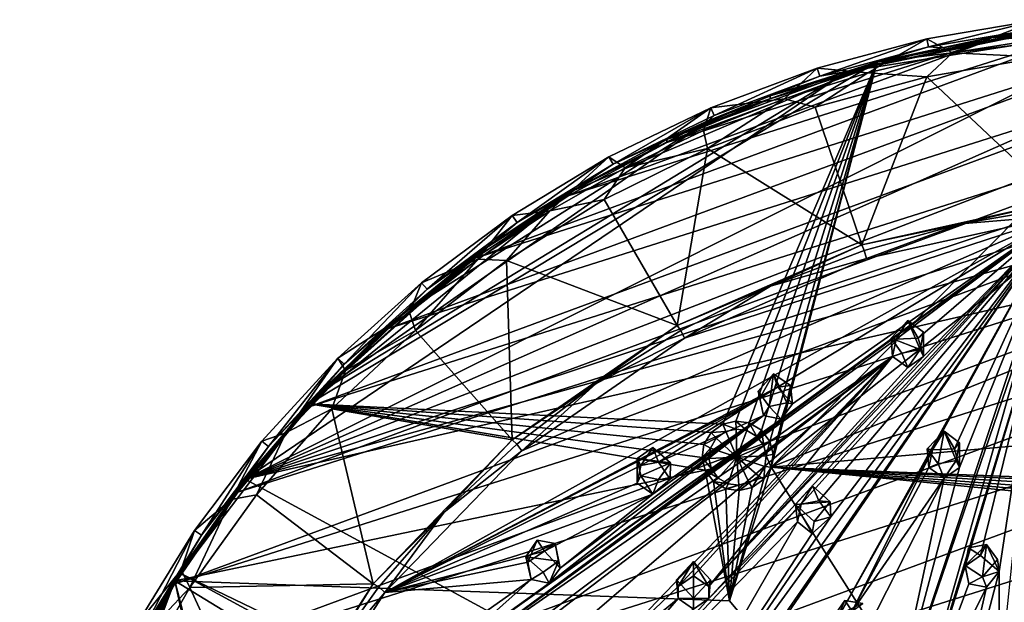
# Model space of a CAD drawing. Units: inches. Extents: x -5.5 to 8, y -10 to 11.2.
# Drawn here: x -5.4 to -0.9, y -1.9 to 0.8 of the extents above; entities that cross this region are included whole.
import ezdxf

# ---------------------------------------------------------------- set-up
doc = ezdxf.new("R2010")
doc.units = ezdxf.units.IN
doc.layers.get('0').update_dxf_attribs({"true_color": 0xc2ced6})

msp = doc.modelspace()

# ---------------------------------------------------------------- linework, layer by layer
for points in [[(-0.1646, 0.7844), (-1.5897, 0.5604), (-4.3658, -1.3195), (-0.1646, 0.7844)], [(-0.1646, 0.7844), (-4.3658, -1.3195), (0.3704, 0.7728), (-0.1646, 0.7844)], [(0.9018, 0.71), (0.3704, 0.7728), (-4.3658, -1.3195), (0.9018, 0.71)], [(0.0942, 0.7773), (0.6126, 0.7426), (-3.7043, -0.6248), (0.0942, 0.7773)], [(-3.3047, -0.2993), (0.0942, 0.7773), (-3.7043, -0.6248), (-3.3047, -0.2993)], [(-0.4253, 0.7635), (0.0942, 0.7773), (-3.3047, -0.2993), (-0.4253, 0.7635)], [(-1.9383, -1.2642), (0.6126, 0.7568), (0.0942, 0.7915), (-1.9383, -1.2642)], [(-1.9383, -1.2642), (0.0942, 0.7915), (-1.4485, 0.6058), (-1.9383, -1.2642)], [(-1.5897, 0.5604), (-0.1646, 0.7844), (-0.6983, 0.7447), (-1.5897, 0.5604)], [(-0.941, 0.7156), (-1.4485, 0.6058), (0.0942, 0.7915), (-0.941, 0.7156)], [(-1.2199, 0.712), (-1.2114, 0.6744), (-0.7032, 0.8001), (-1.2199, 0.712)], [(-1.1006, 0.6465), (-1.2199, 0.712), (-0.7032, 0.8001), (-1.1006, 0.6465)], [(-0.7032, 0.8001), (-1.2114, 0.6744), (-0.6983, 0.7618), (-0.7032, 0.8001)], [(-0.7032, 0.8001), (-0.7032, 0.7098), (-1.1006, 0.6465), (-0.7032, 0.8001)], [(-0.4253, 0.7777), (-0.941, 0.7156), (0.0942, 0.7915), (-0.4253, 0.7777)], [(-0.941, 0.7156), (-0.4253, 0.7777), (-0.4253, 0.7635), (-0.941, 0.7156)], [(0.6126, 0.7426), (1.1254, 0.6598), (-4.0706, -0.9861), (0.6126, 0.7426)], [(-3.7043, -0.6248), (0.6126, 0.7426), (-4.0706, -0.9861), (-3.7043, -0.6248)], [(-0.4253, 0.7635), (-3.3047, -0.2993), (-2.8752, -0.0125), (-0.4253, 0.7635)], [(-0.4253, 0.7635), (-2.8752, -0.0125), (-0.941, 0.7014), (-0.4253, 0.7635)], [(-1.9383, -1.2642), (2.1152, 0.3674), (0.6126, 0.7568), (-1.9383, -1.2642)], [(-0.6983, 0.7447), (-1.1479, 0.6708), (-1.5897, 0.5604), (-0.6983, 0.7447)], [(-1.2114, 0.6744), (-1.1479, 0.6708), (-0.6983, 0.7618), (-1.2114, 0.6744)], [(-1.1479, 0.6708), (-0.6983, 0.7447), (-0.6983, 0.7618), (-1.1479, 0.6708)], [(-0.4253, 0.7635), (-0.941, 0.7014), (-0.941, 0.7156), (-0.4253, 0.7635)], [(1.4243, 0.5967), (0.9018, 0.71), (-4.3658, -1.3195), (1.4243, 0.5967)], [(-2.8752, -0.0125), (-2.42, 0.2329), (-0.941, 0.7014), (-2.8752, -0.0125)], [(-0.941, 0.7014), (-2.42, 0.2329), (-1.4485, 0.5915), (-0.941, 0.7014)], [(-1.7258, 0.5762), (-1.7136, 0.5395), (-1.2199, 0.712), (-1.7258, 0.5762)], [(-1.4922, 0.555), (-1.7258, 0.5762), (-1.2199, 0.712), (-1.4922, 0.555)], [(-1.2114, 0.6744), (-1.2199, 0.712), (-1.7136, 0.5395), (-1.2114, 0.6744)], [(-1.2199, 0.712), (-1.1006, 0.6465), (-1.4922, 0.555), (-1.2199, 0.712)], [(-1.4485, 0.6058), (-0.941, 0.7156), (-0.941, 0.7014), (-1.4485, 0.6058)], [(-0.941, 0.7014), (-1.4485, 0.5915), (-1.4485, 0.6058), (-0.941, 0.7014)], [(-0.6944, 0.6268), (-1.1006, 0.6465), (-0.7032, 0.7098), (-0.6944, 0.6268)], [(1.1254, 0.6598), (1.6278, 0.5295), (-4.4001, -1.3798), (1.1254, 0.6598)], [(1.1254, 0.6598), (-4.4001, -1.3798), (-4.0706, -0.9861), (1.1254, 0.6598)], [(-1.7136, 0.5395), (-1.5897, 0.5604), (-1.2114, 0.6744), (-1.7136, 0.5395)], [(-1.5897, 0.5604), (-1.1479, 0.6708), (-1.2114, 0.6744), (-1.5897, 0.5604)], [(-1.2203, 0.5364), (-1.4922, 0.555), (-1.1006, 0.6465), (-1.2203, 0.5364)], [(-0.6944, 0.6268), (-1.2203, 0.5364), (-1.1006, 0.6465), (-0.6944, 0.6268)], [(1.4243, 0.5967), (-4.3658, -1.3195), (1.9331, 0.4339), (1.4243, 0.5967)], [(-1.4485, 0.6058), (-4.0706, -0.9718), (-2.1607, -1.0655), (-1.4485, 0.6058)], [(-1.4485, 0.6058), (-2.8752, 0.0017), (-4.0706, -0.9718), (-1.4485, 0.6058)], [(-1.4485, 0.6058), (-2.42, 0.2472), (-2.8752, 0.0017), (-1.4485, 0.6058)], [(-1.4485, 0.6058), (-1.9429, 0.4492), (-2.42, 0.2472), (-1.4485, 0.6058)], [(-2.42, 0.2329), (-1.9429, 0.4349), (-1.4485, 0.5915), (-2.42, 0.2329)], [(-2.1607, -1.0655), (-2.101, -1.0515), (-1.4485, 0.6058), (-2.1607, -1.0655)], [(-2.0401, -1.06), (-1.4485, 0.6058), (-2.101, -1.0515), (-2.0401, -1.06)], [(-1.9829, -1.0933), (-1.4485, 0.6058), (-2.0401, -1.06), (-1.9829, -1.0933)], [(-1.4485, 0.6058), (-1.9829, -1.0933), (-1.9438, -1.1461), (-1.4485, 0.6058)], [(-1.4485, 0.6058), (-1.9438, -1.1461), (-1.9296, -1.2046), (-1.4485, 0.6058)], [(-1.9429, 0.4492), (-1.4485, 0.6058), (-1.4485, 0.5915), (-1.9429, 0.4492)], [(-1.4485, 0.5915), (-1.9429, 0.4349), (-1.9429, 0.4492), (-1.4485, 0.5915)], [(-1.9296, -1.2046), (-1.9383, -1.2642), (-1.4485, 0.6058), (-1.9296, -1.2046)], [(-0.6944, 0.6268), (-0.6095, -0.0367), (-1.2203, 0.5364), (-0.6944, 0.6268)], [(-4.3658, -1.3195), (-1.5897, 0.5604), (-4.0203, -0.9189), (-4.3658, -1.3195)], [(-1.5897, 0.5604), (-2.2268, 0.3357), (-4.0203, -0.9189), (-1.5897, 0.5604)], [(-2.2268, 0.3357), (-1.5897, 0.5604), (-1.7136, 0.5395), (-2.2268, 0.3357)], [(-2.2162, 0.3939), (-2.2005, 0.3585), (-1.7258, 0.5762), (-2.2162, 0.3939)], [(-2.2162, 0.3939), (-1.7258, 0.5762), (-1.8759, 0.4357), (-2.2162, 0.3939)], [(-1.7258, 0.5762), (-2.2005, 0.3585), (-1.7136, 0.5395), (-1.7258, 0.5762)], [(-1.4922, 0.555), (-1.8759, 0.4357), (-1.7258, 0.5762), (-1.4922, 0.555)], [(-1.8759, 0.4357), (-1.4922, 0.555), (-1.7346, 0.3959), (-1.8759, 0.4357)], [(-1.4922, 0.555), (-1.2203, 0.5364), (-1.7346, 0.3959), (-1.4922, 0.555)], [(2.1152, 0.3531), (-4.69, -1.8024), (1.6278, 0.5295), (2.1152, 0.3531)], [(1.6278, 0.5295), (-4.69, -1.8024), (-4.4001, -1.3798), (1.6278, 0.5295)], [(-2.2005, 0.3585), (-2.2268, 0.3357), (-1.7136, 0.5395), (-2.2005, 0.3585)], [(-1.2203, 0.5364), (-1.5193, -0.2387), (-1.7346, 0.3959), (-1.2203, 0.5364)], [(-1.5193, -0.2387), (-1.2203, 0.5364), (-0.6095, -0.0367), (-1.5193, -0.2387)], [(2.4232, 0.2232), (1.9331, 0.4339), (-4.3658, -1.3195), (2.4232, 0.2232)], [(-2.42, 0.2472), (-1.9429, 0.4492), (-1.9429, 0.4349), (-2.42, 0.2472)], [(-1.9429, 0.4349), (-2.42, 0.2329), (-2.42, 0.2472), (-1.9429, 0.4349)], [(-1.8759, 0.4357), (-2.2498, 0.2892), (-2.2162, 0.3939), (-1.8759, 0.4357)], [(-2.2324, 0.2066), (-2.2498, 0.2892), (-1.8759, 0.4357), (-2.2324, 0.2066)], [(-1.7346, 0.3959), (-2.2324, 0.2066), (-1.8759, 0.4357), (-1.7346, 0.3959)], [(-2.6677, 0.1329), (-2.2162, 0.3939), (-2.6867, 0.1667), (-2.6677, 0.1329)], [(-2.6117, 0.1164), (-2.6867, 0.1667), (-2.2162, 0.3939), (-2.6117, 0.1164)], [(-2.6677, 0.1329), (-2.2005, 0.3585), (-2.2162, 0.3939), (-2.6677, 0.1329)], [(-2.2162, 0.3939), (-2.2498, 0.2892), (-2.6117, 0.1164), (-2.2162, 0.3939)], [(-1.7346, 0.3959), (-1.5193, -0.2387), (-2.2324, 0.2066), (-1.7346, 0.3959)], [(3.8306, -0.7624), (2.1152, 0.3674), (-1.9383, -1.2642), (3.8306, -0.7624)], [(-4.9376, -2.2501), (2.1152, 0.3531), (2.5834, 0.1321), (-4.9376, -2.2501)], [(-4.69, -1.8024), (2.1152, 0.3531), (-4.9376, -2.2501), (-4.69, -1.8024)], [(-4.0203, -0.9189), (-2.2268, 0.3357), (-3.6366, -0.5533), (-4.0203, -0.9189)], [(-3.6366, -0.5533), (-2.2268, 0.3357), (-2.8377, 0.0197), (-3.6366, -0.5533)], [(-2.6677, 0.1329), (-2.8377, 0.0197), (-2.2268, 0.3357), (-2.6677, 0.1329)], [(-2.6677, 0.1329), (-2.2268, 0.3357), (-2.2005, 0.3585), (-2.6677, 0.1329)], [(-2.2324, 0.2066), (-2.6117, 0.1164), (-2.2498, 0.2892), (-2.2324, 0.2066)], [(-2.8752, 0.0017), (-2.42, 0.2472), (-2.42, 0.2329), (-2.8752, 0.0017)], [(-2.42, 0.2329), (-2.8752, -0.0125), (-2.8752, 0.0017), (-2.42, 0.2329)], [(5.1052, -6.4611), (2.4232, 0.2232), (-4.3658, -1.3195), (5.1052, -6.4611)], [(-2.2324, 0.2066), (-2.7089, -0.0295), (-2.6117, 0.1164), (-2.2324, 0.2066)], [(-2.2324, 0.2066), (-2.3714, -0.6107), (-2.7089, -0.0295), (-2.2324, 0.2066)], [(-2.2324, 0.2066), (-1.5193, -0.2387), (-2.3714, -0.6107), (-2.2324, 0.2066)], [(-3.1331, -0.1033), (-3.1108, -0.1351), (-2.6867, 0.1667), (-3.1331, -0.1033)], [(-2.9598, -0.0818), (-3.1331, -0.1033), (-2.6867, 0.1667), (-2.9598, -0.0818)], [(-2.6867, 0.1667), (-3.1108, -0.1351), (-2.6677, 0.1329), (-2.6867, 0.1667)], [(-2.6867, 0.1667), (-2.6117, 0.1164), (-2.9598, -0.0818), (-2.6867, 0.1667)], [(3.028, -0.1315), (-5.1406, -2.7189), (2.5834, 0.1321), (3.028, -0.1315)], [(-4.9376, -2.2501), (2.5834, 0.1321), (-5.1406, -2.7189), (-4.9376, -2.2501)], [(-3.1108, -0.1351), (-2.8377, 0.0197), (-2.6677, 0.1329), (-3.1108, -0.1351)], [(-2.7089, -0.0295), (-2.9598, -0.0818), (-2.6117, 0.1164), (-2.7089, -0.0295)], [(-3.3047, -0.2851), (-4.0706, -0.9718), (-2.8752, 0.0017), (-3.3047, -0.2851)], [(-2.8377, 0.0197), (-3.2183, -0.2262), (-3.6366, -0.5533), (-2.8377, 0.0197)], [(-3.3047, -0.2851), (-2.8752, 0.0017), (-2.8752, -0.0125), (-3.3047, -0.2851)], [(-3.1108, -0.1351), (-3.2183, -0.2262), (-2.8377, 0.0197), (-3.1108, -0.1351)], [(-2.8752, -0.0125), (-3.3047, -0.2993), (-3.3047, -0.2851), (-2.8752, -0.0125)], [(-2.7089, -0.0295), (-3.1595, -0.3103), (-2.9598, -0.0818), (-2.7089, -0.0295)], [(-2.7089, -0.0295), (-2.3714, -0.6107), (-3.1595, -0.3103), (-2.7089, -0.0295)], [(-1.5193, -0.2387), (-0.6095, -0.0367), (-1.0622, -0.1423), (-1.5193, -0.2387)], [(-0.6095, -0.0367), (-0.6054, -0.0637), (-1.0622, -0.1423), (-0.6095, -0.0367)], [(-3.1331, -0.1033), (-2.9598, -0.0818), (-3.2922, -0.3044), (-3.1331, -0.1033)], [(-3.1595, -0.3103), (-3.2922, -0.3044), (-2.9598, -0.0818), (-3.1595, -0.3103)], [(-0.6011, -0.1031), (-1.0622, -0.1423), (-0.6054, -0.0637), (-0.6011, -0.1031)], [(-5.2972, -3.2044), (3.028, -0.1315), (3.445, -0.4353), (-5.2972, -3.2044)], [(-5.2972, -3.2044), (-5.1406, -2.7189), (3.028, -0.1315), (-5.2972, -3.2044)], [(-0.6011, -0.1031), (-1.9094, -0.8947), (-3.7212, -1.8428), (-0.6011, -0.1031)], [(-3.7212, -1.8428), (-3.0884, -1.189), (-0.6011, -0.1031), (-3.7212, -1.8428)], [(-3.1331, -0.1033), (-3.5512, -0.4136), (-3.526, -0.4432), (-3.1331, -0.1033)], [(-3.5512, -0.4136), (-3.1331, -0.1033), (-3.2922, -0.3044), (-3.5512, -0.4136)], [(-3.1108, -0.1351), (-3.1331, -0.1033), (-3.526, -0.4432), (-3.1108, -0.1351)], [(-3.526, -0.4432), (-3.2183, -0.2262), (-3.1108, -0.1351), (-3.526, -0.4432)], [(-0.6011, -0.1031), (-3.3942, -2.152), (-1.8918, -1.0428), (-0.6011, -0.1031)], [(-3.3942, -2.152), (-0.6011, -0.1031), (-1.3612, -0.673), (-3.3942, -2.152)], [(-0.6011, -0.1031), (-3.0884, -1.189), (-2.3377, -0.6688), (-0.6011, -0.1031)], [(-1.6632, -1.4926), (-0.6011, -0.1031), (-2.5368, -2.7688), (-1.6632, -1.4926)], [(-2.5368, -2.7688), (-0.6011, -0.1031), (-2.1782, -2.381), (-2.5368, -2.7688)], [(-0.6011, -0.1031), (-2.3377, -0.6688), (-1.4978, -0.3021), (-0.6011, -0.1031)], [(-2.2255, -1.8695), (-0.6011, -0.1031), (-1.8003, -1.4347), (-2.2255, -1.8695)], [(-1.2359, -0.7544), (-0.6011, -0.1031), (-2.2255, -1.8155), (-1.2359, -0.7544)], [(-2.2255, -1.8155), (-0.6011, -0.1031), (-2.2255, -1.8695), (-2.2255, -1.8155)], [(-2.11, -2.301), (-2.1782, -2.381), (-0.6011, -0.1031), (-2.11, -2.301)], [(-2.11, -2.301), (-0.6011, -0.1031), (-1.6409, -1.9797), (-2.11, -2.301)], [(-1.9094, -0.8947), (-0.6011, -0.1031), (-1.8399, -0.9727), (-1.9094, -0.8947)], [(-1.8918, -1.0428), (-1.8399, -0.9727), (-0.6011, -0.1031), (-1.8918, -1.0428)], [(-0.6011, -0.1031), (-1.7181, -1.4198), (-1.8003, -1.4347), (-0.6011, -0.1031)], [(-0.6011, -0.1031), (-1.6632, -1.4926), (-1.7181, -1.4198), (-0.6011, -0.1031)], [(-1.6409, -1.9797), (-0.6011, -0.1031), (-1.1939, -1.1836), (-1.6409, -1.9797)], [(-1.4978, -0.3021), (-1.0622, -0.1423), (-0.6011, -0.1031), (-1.4978, -0.3021)], [(-0.6011, -0.1031), (-0.7334, -0.5513), (-1.3865, -2.4564), (-0.6011, -0.1031)], [(-1.0686, -1.265), (-0.6011, -0.1031), (-1.3865, -2.4564), (-1.0686, -1.265)], [(-1.3612, -0.673), (-0.6011, -0.1031), (-1.2596, -0.6695), (-1.3612, -0.673)], [(-0.6011, -0.1031), (-1.2359, -0.7544), (-1.2596, -0.6695), (-0.6011, -0.1031)], [(-1.0923, -1.18), (-1.1939, -1.1836), (-0.6011, -0.1031), (-1.0923, -1.18)], [(-0.6011, -0.1031), (-1.0686, -1.265), (-1.0923, -1.18), (-0.6011, -0.1031)], [(-1.5193, -0.2387), (-1.0622, -0.1423), (-1.5089, -0.2643), (-1.5193, -0.2387)], [(-1.4978, -0.3021), (-1.5089, -0.2643), (-1.0622, -0.1423), (-1.4978, -0.3021)], [(-3.526, -0.4432), (-3.6366, -0.5533), (-3.2183, -0.2262), (-3.526, -0.4432)], [(-2.3714, -0.6107), (-1.5193, -0.2387), (-1.9413, -0.4286), (-2.3714, -0.6107)], [(-1.5193, -0.2387), (-1.5089, -0.2643), (-1.9413, -0.4286), (-1.5193, -0.2387)], [(-1.4978, -0.3021), (-1.9413, -0.4286), (-1.5089, -0.2643), (-1.4978, -0.3021)], [(-3.7043, -0.6106), (-4.0706, -0.9718), (-3.3047, -0.2851), (-3.7043, -0.6106)], [(-3.7043, -0.6106), (-3.3047, -0.2851), (-3.3047, -0.2993), (-3.7043, -0.6106)], [(-3.3047, -0.2993), (-3.7043, -0.6248), (-3.7043, -0.6106), (-3.3047, -0.2993)], [(-3.2922, -0.3044), (-3.6071, -0.5502), (-3.5512, -0.4136), (-3.2922, -0.3044)], [(-3.5798, -0.633), (-3.6071, -0.5502), (-3.2922, -0.3044), (-3.5798, -0.633)], [(-3.1595, -0.3103), (-3.5798, -0.633), (-3.2922, -0.3044), (-3.1595, -0.3103)], [(-3.1331, -1.1385), (-3.5798, -0.633), (-3.1595, -0.3103), (-3.1331, -1.1385)], [(-3.1331, -1.1385), (-3.1595, -0.3103), (-2.3714, -0.6107), (-3.1331, -1.1385)], [(-2.3377, -0.6688), (-1.9413, -0.4286), (-1.4978, -0.3021), (-2.3377, -0.6688)], [(3.445, -0.4353), (-5.406, -3.7024), (-5.2972, -3.2044), (3.445, -0.4353)], [(-3.5512, -0.4136), (-3.9374, -0.7615), (-3.9094, -0.7886), (-3.5512, -0.4136)], [(-3.9374, -0.7615), (-3.5512, -0.4136), (-3.6071, -0.5502), (-3.9374, -0.7615)], [(-3.526, -0.4432), (-3.5512, -0.4136), (-3.9094, -0.7886), (-3.526, -0.4432)], [(-3.9094, -0.7886), (-3.6366, -0.5533), (-3.526, -0.4432), (-3.9094, -0.7886)], [(-2.3714, -0.6107), (-1.9413, -0.4286), (-2.3551, -0.6337), (-2.3714, -0.6107)], [(-2.3377, -0.6688), (-2.3551, -0.6337), (-1.9413, -0.4286), (-2.3377, -0.6688)], [(-3.9094, -0.7886), (-4.0203, -0.9189), (-3.6366, -0.5533), (-3.9094, -0.7886)], [(-3.6071, -0.5502), (-3.9029, -0.8179), (-3.9374, -0.7615), (-3.6071, -0.5502)], [(-3.5798, -0.633), (-3.9029, -0.8179), (-3.6071, -0.5502), (-3.5798, -0.633)], [(-1.2985, -2.5349), (-1.3865, -2.4564), (-0.7334, -0.5513), (-1.2985, -2.5349)], [(-1.3071, -0.588), (-1.3851, -0.6688), (-1.3612, -0.673), (-1.3071, -0.588)], [(-1.2513, -0.7221), (-1.3851, -0.6688), (-1.3071, -0.588), (-1.2513, -0.7221)], [(-1.3071, -0.588), (-1.3612, -0.673), (-1.2596, -0.6695), (-1.3071, -0.588)], [(-1.2359, -0.6418), (-1.3071, -0.588), (-1.2596, -0.6695), (-1.2359, -0.6418)], [(-1.3071, -0.588), (-1.2359, -0.6418), (-1.2513, -0.7221), (-1.3071, -0.588)], [(-0.7334, -0.5513), (-0.717, -0.6326), (-1.2985, -2.5349), (-0.7334, -0.5513)], [(-4.0706, -0.9718), (-3.7043, -0.6106), (-3.7043, -0.6248), (-4.0706, -0.9718)], [(-3.7043, -0.6248), (-4.0706, -0.9861), (-4.0706, -0.9718), (-3.7043, -0.6248)], [(-3.5798, -0.633), (-3.9658, -0.9945), (-3.9029, -0.8179), (-3.5798, -0.633)], [(-3.5798, -0.633), (-3.1331, -1.1385), (-3.9658, -0.9945), (-3.5798, -0.633)], [(-2.3714, -0.6107), (-2.7464, -0.8776), (-3.1331, -1.1385), (-2.3714, -0.6107)], [(-2.3714, -0.6107), (-2.3551, -0.6337), (-2.7464, -0.8776), (-2.3714, -0.6107)], [(-2.3377, -0.6688), (-2.7464, -0.8776), (-2.3551, -0.6337), (-2.3377, -0.6688)], [(-1.2985, -2.5349), (-0.717, -0.6326), (-1.0433, -1.7216), (-1.2985, -2.5349)], [(-0.9725, -1.6719), (-1.0433, -1.7216), (-0.717, -0.6326), (-0.9725, -1.6719)], [(-0.9725, -1.6719), (-0.717, -0.6326), (-0.8858, -1.7463), (-0.9725, -1.6719)], [(-0.8854, -2.2632), (-0.8858, -1.7463), (-0.717, -0.6326), (-0.8854, -2.2632)], [(-1.3612, -0.673), (-1.3777, -0.7544), (-3.3942, -2.152), (-1.3612, -0.673)], [(-2.3377, -0.6688), (-3.0884, -1.189), (-2.7464, -0.8776), (-2.3377, -0.6688)], [(-1.3344, -0.7383), (-1.3777, -0.7544), (-1.3851, -0.6688), (-1.3344, -0.7383)], [(-1.3777, -0.7544), (-1.3612, -0.673), (-1.3851, -0.6688), (-1.3777, -0.7544)], [(-1.3344, -0.7383), (-1.3851, -0.6688), (-1.2513, -0.7221), (-1.3344, -0.7383)], [(-1.2359, -0.6418), (-1.2596, -0.6695), (-1.2359, -0.7544), (-1.2359, -0.6418)], [(-1.2359, -0.7544), (-1.2513, -0.7221), (-1.2359, -0.6418), (-1.2359, -0.7544)], [(-1.3068, -0.8041), (-1.3344, -0.7383), (-1.2513, -0.7221), (-1.3068, -0.8041)], [(-1.3068, -0.8041), (-1.2513, -0.7221), (-1.2359, -0.7544), (-1.3068, -0.8041)], [(-3.9374, -0.7615), (-4.288, -1.1438), (-4.2575, -1.1682), (-3.9374, -0.7615)], [(-4.1779, -1.106), (-4.288, -1.1438), (-3.9374, -0.7615), (-4.1779, -1.106)], [(-3.9094, -0.7886), (-3.9374, -0.7615), (-4.2575, -1.1682), (-3.9094, -0.7886)], [(-3.9374, -0.7615), (-3.9029, -0.8179), (-4.1779, -1.106), (-3.9374, -0.7615)], [(-3.3942, -2.2908), (-1.3777, -0.7544), (-3.6988, -2.7462), (-3.3942, -2.2908)], [(-3.6988, -2.7462), (-1.3777, -0.7544), (-2.7738, -2.2035), (-3.6988, -2.7462)], [(-1.3777, -0.7544), (-3.3942, -2.2908), (-3.3434, -2.2214), (-1.3777, -0.7544)], [(-1.3777, -0.7544), (-3.3434, -2.2214), (-3.3942, -2.152), (-1.3777, -0.7544)], [(-2.7738, -2.2035), (-1.3777, -0.7544), (-2.3672, -1.8155), (-2.7738, -2.2035)], [(-2.2964, -1.7658), (-2.3672, -1.8155), (-1.3777, -0.7544), (-2.2964, -1.7658)], [(-2.2964, -1.7658), (-1.3777, -0.7544), (-2.2255, -1.8155), (-2.2964, -1.7658)], [(-2.2255, -1.8155), (-1.3068, -0.8041), (-1.2359, -0.7544), (-2.2255, -1.8155)], [(-1.3777, -0.7544), (-1.3068, -0.8041), (-2.2255, -1.8155), (-1.3777, -0.7544)], [(2.5306, -1.4398), (3.8306, -0.7624), (-1.9383, -1.2642), (2.5306, -1.4398)], [(-1.3777, -0.7544), (-1.3344, -0.7383), (-1.3068, -0.8041), (-1.3777, -0.7544)], [(-4.2575, -1.1682), (-4.0203, -0.9189), (-3.9094, -0.7886), (-4.2575, -1.1682)], [(-3.9658, -0.9945), (-4.1779, -1.106), (-3.9029, -0.8179), (-3.9658, -0.9945)], [(-1.9902, -0.9464), (-1.9269, -0.834), (-1.9987, -0.914), (-1.9902, -0.9464)], [(-1.9469, -0.9843), (-1.9987, -0.914), (-1.9269, -0.834), (-1.9469, -0.9843)], [(-1.9094, -0.8947), (-1.9269, -0.834), (-1.9902, -0.9464), (-1.9094, -0.8947)], [(-1.9269, -0.834), (-1.8651, -0.968), (-1.9469, -0.9843), (-1.9269, -0.834)], [(-1.9094, -0.8947), (-1.8485, -0.8879), (-1.9269, -0.834), (-1.9094, -0.8947)], [(-1.9269, -0.834), (-1.8485, -0.8879), (-1.8651, -0.968), (-1.9269, -0.834)], [(-1.9902, -0.9464), (-3.7212, -1.8428), (-1.9094, -0.8947), (-1.9902, -0.9464)], [(-3.1331, -1.1385), (-2.7464, -0.8776), (-3.1115, -1.1578), (-3.1331, -1.1385)], [(-3.0884, -1.189), (-3.1115, -1.1578), (-2.7464, -0.8776), (-3.0884, -1.189)], [(-1.8399, -0.9727), (-1.8485, -0.8879), (-1.9094, -0.8947), (-1.8399, -0.9727)], [(-1.8651, -0.968), (-1.8485, -0.8879), (-1.8399, -0.9727), (-1.8651, -0.968)], [(-4.2575, -1.1682), (-4.3658, -1.3195), (-4.0203, -0.9189), (-4.2575, -1.1682)], [(-1.9902, -0.9464), (-2.5392, -1.2571), (-3.7212, -1.8428), (-1.9902, -0.9464)], [(-2.5392, -1.2571), (-1.9902, -0.9464), (-2.4575, -1.2408), (-2.5392, -1.2571)], [(-1.9735, -1.0265), (-2.4575, -1.2408), (-1.9902, -0.9464), (-1.9735, -1.0265)], [(-1.9735, -1.0265), (-1.9987, -0.914), (-1.9469, -0.9843), (-1.9735, -1.0265)], [(-1.9735, -1.0265), (-1.9902, -0.9464), (-1.9987, -0.914), (-1.9735, -1.0265)], [(-4.0706, -0.9718), (-4.4001, -1.3655), (-4.69, -1.7882), (-4.0706, -0.9718)], [(-2.2429, -1.278), (-4.0706, -0.9718), (-4.69, -1.7882), (-2.2429, -1.278)], [(-4.4001, -1.3655), (-4.0706, -0.9718), (-4.0706, -0.9861), (-4.4001, -1.3655)], [(-4.0706, -0.9861), (-4.4001, -1.3798), (-4.4001, -1.3655), (-4.0706, -0.9861)], [(-3.9658, -0.9945), (-4.3138, -1.3913), (-4.1779, -1.106), (-3.9658, -0.9945)], [(-4.3138, -1.3913), (-3.9658, -0.9945), (-3.775, -1.8017), (-4.3138, -1.3913)], [(-2.1607, -1.0655), (-4.0706, -0.9718), (-2.2146, -1.1037), (-2.1607, -1.0655)], [(-4.0706, -0.9718), (-2.2572, -1.2194), (-2.2485, -1.1598), (-4.0706, -0.9718)], [(-4.0706, -0.9718), (-2.2485, -1.1598), (-2.2146, -1.1037), (-4.0706, -0.9718)], [(-2.2572, -1.2194), (-4.0706, -0.9718), (-2.2429, -1.278), (-2.2572, -1.2194)], [(-3.1331, -1.1385), (-3.775, -1.8017), (-3.9658, -0.9945), (-3.1331, -1.1385)], [(-1.9735, -1.0265), (-1.9469, -0.9843), (-1.8918, -1.0428), (-1.9735, -1.0265)], [(-1.8918, -1.0428), (-1.9469, -0.9843), (-1.8651, -0.968), (-1.8918, -1.0428)], [(-1.8918, -1.0428), (-1.8651, -0.968), (-1.8399, -0.9727), (-1.8918, -1.0428)], [(-1.8918, -1.0428), (-3.4831, -2.1731), (-2.9624, -1.7992), (-1.8918, -1.0428)], [(-3.3942, -2.152), (-3.4831, -2.1731), (-1.8918, -1.0428), (-3.3942, -2.152)], [(-1.9735, -1.0265), (-2.9624, -1.7992), (-2.9116, -1.7297), (-1.9735, -1.0265)], [(-1.9735, -1.0265), (-1.8918, -1.0428), (-2.9624, -1.7992), (-1.9735, -1.0265)], [(-1.9735, -1.0265), (-2.9116, -1.7297), (-2.4843, -1.3881), (-1.9735, -1.0265)], [(-2.4047, -1.32), (-1.9735, -1.0265), (-2.4843, -1.3881), (-2.4047, -1.32)], [(-1.9735, -1.0265), (-2.4047, -1.32), (-2.4575, -1.2408), (-1.9735, -1.0265)], [(-2.1607, -1.0655), (-2.2146, -1.1037), (-2.1478, -1.0999), (-2.1607, -1.0655)], [(-2.0995, -1.0886), (-2.101, -1.0515), (-2.1607, -1.0655), (-2.0995, -1.0886)], [(-2.1607, -1.0655), (-2.1478, -1.0999), (-2.0995, -1.0886), (-2.1607, -1.0655)], [(-2.0995, -1.0886), (-2.1478, -1.0999), (-2.0961, -1.2175), (-2.0995, -1.0886)], [(-2.101, -1.0515), (-2.0995, -1.0886), (-2.0503, -1.0955), (-2.101, -1.0515)], [(-2.0401, -1.06), (-2.101, -1.0515), (-2.0503, -1.0955), (-2.0401, -1.06)], [(-2.0995, -1.0886), (-2.0961, -1.2175), (-2.0503, -1.0955), (-2.0995, -1.0886)], [(-2.0401, -1.06), (-2.0503, -1.0955), (-2.0041, -1.1224), (-2.0401, -1.06)], [(-1.9829, -1.0933), (-2.0401, -1.06), (-2.0041, -1.1224), (-1.9829, -1.0933)], [(-4.288, -1.1438), (-4.1779, -1.106), (-4.4308, -1.413), (-4.288, -1.1438)], [(-4.3138, -1.3913), (-4.4308, -1.413), (-4.1779, -1.106), (-4.3138, -1.3913)], [(-2.1913, -1.1308), (-2.2146, -1.1037), (-2.2485, -1.1598), (-2.1913, -1.1308)], [(-2.2485, -1.1598), (-2.2187, -1.1761), (-2.1913, -1.1308), (-2.2485, -1.1598)], [(-2.0961, -1.2175), (-2.1913, -1.1308), (-2.2187, -1.1761), (-2.0961, -1.2175)], [(-2.2146, -1.1037), (-2.1913, -1.1308), (-2.1478, -1.0999), (-2.2146, -1.1037)], [(-2.0961, -1.2175), (-2.1478, -1.0999), (-2.1913, -1.1308), (-2.0961, -1.2175)], [(-2.0041, -1.1224), (-2.0503, -1.0955), (-2.0961, -1.2175), (-2.0041, -1.1224)], [(-2.0961, -1.2175), (-1.9726, -1.165), (-2.0041, -1.1224), (-2.0961, -1.2175)], [(-1.9829, -1.0933), (-2.0041, -1.1224), (-1.9726, -1.165), (-1.9829, -1.0933)], [(-1.9829, -1.0933), (-1.9726, -1.165), (-1.9438, -1.1461), (-1.9829, -1.0933)], [(-1.1671, -1.2489), (-1.2178, -1.1794), (-1.1398, -1.0986), (-1.1671, -1.2489)], [(-1.1398, -1.0986), (-1.2178, -1.1794), (-1.1939, -1.1836), (-1.1398, -1.0986)], [(-1.0923, -1.18), (-1.1398, -1.0986), (-1.1939, -1.1836), (-1.0923, -1.18)], [(-1.1398, -1.0986), (-1.084, -1.2327), (-1.1671, -1.2489), (-1.1398, -1.0986)], [(-1.084, -1.2327), (-1.1398, -1.0986), (-1.0686, -1.1524), (-1.084, -1.2327)], [(-1.0923, -1.18), (-1.0686, -1.1524), (-1.1398, -1.0986), (-1.0923, -1.18)], [(-4.6, -1.557), (-4.5672, -1.5784), (-4.288, -1.1438), (-4.6, -1.557)], [(-4.6, -1.557), (-4.288, -1.1438), (-4.4308, -1.413), (-4.6, -1.557)], [(-4.2575, -1.1682), (-4.288, -1.1438), (-4.5672, -1.5784), (-4.2575, -1.1682)], [(-4.5672, -1.5784), (-4.3658, -1.3195), (-4.2575, -1.1682), (-4.5672, -1.5784)], [(-3.775, -1.8017), (-3.1331, -1.1385), (-3.4467, -1.4718), (-3.775, -1.8017)], [(-3.1331, -1.1385), (-3.1115, -1.1578), (-3.4467, -1.4718), (-3.1331, -1.1385)], [(-3.0884, -1.189), (-3.4467, -1.4718), (-3.1115, -1.1578), (-3.0884, -1.189)], [(-2.4842, -1.1738), (-2.5559, -1.2247), (-2.5392, -1.2571), (-2.4842, -1.1738)], [(-2.5559, -1.2247), (-2.4842, -1.1738), (-2.4024, -1.2444), (-2.5559, -1.2247)], [(-2.4575, -1.2408), (-2.4842, -1.1738), (-2.5392, -1.2571), (-2.4575, -1.2408)], [(-2.4024, -1.2444), (-2.4842, -1.1738), (-2.4575, -1.2408), (-2.4024, -1.2444)], [(-2.2485, -1.1598), (-2.2572, -1.2194), (-2.2187, -1.1761), (-2.2485, -1.1598)], [(-2.2572, -1.2194), (-2.2258, -1.2243), (-2.2187, -1.1761), (-2.2572, -1.2194)], [(-2.0961, -1.2175), (-2.2187, -1.1761), (-2.2258, -1.2243), (-2.0961, -1.2175)], [(-1.9726, -1.165), (-2.0961, -1.2175), (-1.961, -1.2123), (-1.9726, -1.165)], [(-1.9438, -1.1461), (-1.9726, -1.165), (-1.961, -1.2123), (-1.9438, -1.1461)], [(-1.9296, -1.2046), (-1.9438, -1.1461), (-1.961, -1.2123), (-1.9296, -1.2046)], [(-1.2178, -1.1794), (-1.2104, -1.265), (-1.1939, -1.1836), (-1.2178, -1.1794)], [(-1.2104, -1.265), (-1.2178, -1.1794), (-1.1671, -1.2489), (-1.2104, -1.265)], [(-1.0923, -1.18), (-1.0686, -1.265), (-1.0686, -1.1524), (-1.0923, -1.18)], [(-1.0686, -1.1524), (-1.0686, -1.265), (-1.084, -1.2327), (-1.0686, -1.1524)], [(-3.7212, -1.8428), (-3.4467, -1.4718), (-3.0884, -1.189), (-3.7212, -1.8428)], [(-2.5559, -1.2247), (-2.5392, -1.3049), (-2.5559, -1.3373), (-2.5559, -1.2247)], [(-2.4024, -1.2444), (-2.5392, -1.3049), (-2.5559, -1.2247), (-2.4024, -1.2444)], [(-2.5559, -1.2247), (-2.5559, -1.3373), (-2.5392, -1.2571), (-2.5559, -1.2247)], [(-2.2572, -1.2194), (-2.2142, -1.2716), (-2.2258, -1.2243), (-2.2572, -1.2194)], [(-2.2572, -1.2194), (-2.2429, -1.278), (-2.2142, -1.2716), (-2.2572, -1.2194)], [(-2.2142, -1.2716), (-2.0961, -1.2175), (-2.2258, -1.2243), (-2.2142, -1.2716)], [(-2.1827, -1.3143), (-2.0961, -1.2175), (-2.2142, -1.2716), (-2.1827, -1.3143)], [(-2.1827, -1.3143), (-2.1364, -1.3411), (-2.0961, -1.2175), (-2.1827, -1.3143)], [(-2.0961, -1.2175), (-2.1364, -1.3411), (-2.0873, -1.348), (-2.0961, -1.2175)], [(-2.0961, -1.2175), (-1.9681, -1.2605), (-1.961, -1.2123), (-2.0961, -1.2175)], [(-1.9955, -1.3058), (-2.0961, -1.2175), (-2.039, -1.3367), (-1.9955, -1.3058)], [(-1.9955, -1.3058), (-1.9681, -1.2605), (-2.0961, -1.2175), (-1.9955, -1.3058)], [(-2.039, -1.3367), (-2.0961, -1.2175), (-2.0873, -1.348), (-2.039, -1.3367)], [(-1.9383, -1.2642), (-1.961, -1.2123), (-1.9681, -1.2605), (-1.9383, -1.2642)], [(-1.9383, -1.2642), (-1.9296, -1.2046), (-1.961, -1.2123), (-1.9383, -1.2642)], [(-1.1939, -1.1836), (-1.5636, -1.9286), (-1.6409, -1.9797), (-1.1939, -1.1836)], [(-1.1939, -1.1836), (-1.2104, -1.265), (-1.5636, -1.9286), (-1.1939, -1.1836)], [(-3.7212, -1.8428), (-2.5392, -1.2571), (-2.5559, -1.3373), (-3.7212, -1.8428)], [(-2.4024, -1.2444), (-2.4575, -1.3212), (-2.5392, -1.3049), (-2.4024, -1.2444)], [(-2.4024, -1.2444), (-2.4575, -1.2408), (-2.4047, -1.32), (-2.4024, -1.2444)], [(-2.4575, -1.3212), (-2.4024, -1.2444), (-2.4047, -1.32), (-2.4575, -1.3212)], [(-2.2429, -1.278), (-2.1827, -1.3143), (-2.2142, -1.2716), (-2.2429, -1.278)], [(-1.9722, -1.3203), (-2.1311, -1.8815), (-1.9383, -1.2642), (-1.9722, -1.3203)], [(0.3441, -4.8638), (-1.9383, -1.2642), (-2.1311, -1.8815), (0.3441, -4.8638)], [(-1.9722, -1.3203), (-1.9681, -1.2605), (-1.9955, -1.3058), (-1.9722, -1.3203)], [(-1.9722, -1.3203), (-1.9383, -1.2642), (-1.9681, -1.2605), (-1.9722, -1.3203)], [(2.4781, -1.4712), (2.5306, -1.4398), (-1.9383, -1.2642), (2.4781, -1.4712)], [(2.4349, -1.6468), (2.4244, -1.5875), (-1.9383, -1.2642), (2.4349, -1.6468)], [(2.439, -1.5239), (-1.9383, -1.2642), (2.4244, -1.5875), (2.439, -1.5239)], [(-1.9383, -1.2642), (0.3441, -4.8638), (2.467, -1.6982), (-1.9383, -1.2642)], [(2.467, -1.6982), (2.4349, -1.6468), (-1.9383, -1.2642), (2.467, -1.6982)], [(-1.9383, -1.2642), (2.439, -1.5239), (2.4781, -1.4712), (-1.9383, -1.2642)], [(-1.5636, -1.9286), (-1.2104, -1.265), (-1.1395, -1.3147), (-1.5636, -1.9286)], [(-1.0686, -1.265), (-1.3865, -2.4564), (-1.1395, -1.3147), (-1.0686, -1.265)], [(-1.1395, -1.3147), (-1.2104, -1.265), (-1.1671, -1.2489), (-1.1395, -1.3147)], [(-1.1671, -1.2489), (-1.084, -1.2327), (-1.1395, -1.3147), (-1.1671, -1.2489)], [(-1.1395, -1.3147), (-1.084, -1.2327), (-1.0686, -1.265), (-1.1395, -1.3147)], [(-4.69, -1.7882), (-2.1311, -1.8815), (-2.2429, -1.278), (-4.69, -1.7882)], [(-2.5392, -1.3049), (-2.4843, -1.3881), (-2.5559, -1.3373), (-2.5392, -1.3049)], [(-2.4843, -1.3881), (-2.5392, -1.3049), (-2.4575, -1.3212), (-2.4843, -1.3881)], [(-2.2039, -1.3308), (-2.2429, -1.278), (-2.1311, -1.8815), (-2.2039, -1.3308)], [(-2.2039, -1.3308), (-2.1827, -1.3143), (-2.2429, -1.278), (-2.2039, -1.3308)], [(-2.2039, -1.3308), (-2.1364, -1.3411), (-2.1827, -1.3143), (-2.2039, -1.3308)], [(-2.0261, -1.3586), (-1.9955, -1.3058), (-2.039, -1.3367), (-2.0261, -1.3586)], [(-2.0261, -1.3586), (-1.9722, -1.3203), (-1.9955, -1.3058), (-2.0261, -1.3586)], [(-1.1395, -1.3147), (-1.4918, -2.0068), (-1.5636, -1.9286), (-1.1395, -1.3147)], [(-1.4918, -2.0068), (-1.1395, -1.3147), (-1.3865, -2.4564), (-1.4918, -2.0068)], [(-4.6696, -1.7512), (5.1052, -6.4611), (-4.3658, -1.3195), (-4.6696, -1.7512)], [(-4.5672, -1.5784), (-4.6696, -1.7512), (-4.3658, -1.3195), (-4.5672, -1.5784)], [(-2.4843, -1.3881), (-3.7212, -1.8428), (-2.5559, -1.3373), (-2.4843, -1.3881)], [(-2.4575, -1.3212), (-2.4047, -1.32), (-2.4843, -1.3881), (-2.4575, -1.3212)], [(-2.1311, -1.8815), (-2.1467, -1.364), (-2.2039, -1.3308), (-2.1311, -1.8815)], [(-2.2039, -1.3308), (-2.1467, -1.364), (-2.1364, -1.3411), (-2.2039, -1.3308)], [(-2.1467, -1.364), (-2.0873, -1.348), (-2.1364, -1.3411), (-2.1467, -1.364)], [(-2.1467, -1.364), (-2.0858, -1.3726), (-2.0873, -1.348), (-2.1467, -1.364)], [(-2.1311, -1.8815), (-1.9722, -1.3203), (-2.0261, -1.3586), (-2.1311, -1.8815)], [(-2.0858, -1.3726), (-2.1311, -1.8815), (-2.0261, -1.3586), (-2.0858, -1.3726)], [(-2.0873, -1.348), (-2.0858, -1.3726), (-2.039, -1.3367), (-2.0873, -1.348)], [(-2.0858, -1.3726), (-2.0261, -1.3586), (-2.039, -1.3367), (-2.0858, -1.3726)], [(-1.8257, -1.4367), (-1.7479, -1.3506), (-1.6657, -1.4247), (-1.8257, -1.4367)], [(-1.8003, -1.4347), (-1.7479, -1.3506), (-1.8257, -1.4367), (-1.8003, -1.4347)], [(-1.7479, -1.3506), (-1.8003, -1.4347), (-1.7181, -1.4198), (-1.7479, -1.3506)], [(-1.7181, -1.4198), (-1.6657, -1.4247), (-1.7479, -1.3506), (-1.7181, -1.4198)], [(-4.69, -1.7882), (-4.4001, -1.3655), (-4.4001, -1.3798), (-4.69, -1.7882)], [(-4.4001, -1.3798), (-4.69, -1.8024), (-4.69, -1.7882), (-4.4001, -1.3798)], [(-4.3138, -1.3913), (-4.6204, -1.8197), (-4.4308, -1.413), (-4.3138, -1.3913)], [(-4.6204, -1.8197), (-4.3138, -1.3913), (-3.775, -1.8017), (-4.6204, -1.8197)], [(-3.7212, -1.8428), (-2.4843, -1.3881), (-2.9834, -1.6516), (-3.7212, -1.8428)], [(-2.9834, -1.6516), (-2.4843, -1.3881), (-2.9116, -1.7297), (-2.9834, -1.6516)], [(-2.1311, -1.8815), (-2.0858, -1.3726), (-2.1467, -1.364), (-2.1311, -1.8815)], [(-4.4308, -1.413), (-4.6601, -1.7373), (-4.6, -1.557), (-4.4308, -1.413)], [(-4.6204, -1.8197), (-4.6601, -1.7373), (-4.4308, -1.413), (-4.6204, -1.8197)], [(-3.081, -2.8168), (-2.2255, -1.8695), (-1.8003, -1.4347), (-3.081, -2.8168)], [(-3.081, -2.8168), (-1.8003, -1.4347), (-1.8166, -1.5162), (-3.081, -2.8168)], [(-1.6657, -1.4247), (-1.7401, -1.5154), (-1.8257, -1.4367), (-1.6657, -1.4247)], [(-1.8257, -1.4367), (-1.8166, -1.5162), (-1.8003, -1.4347), (-1.8257, -1.4367)], [(-1.8257, -1.4367), (-1.7401, -1.5154), (-1.7492, -1.57), (-1.8257, -1.4367)], [(-1.7492, -1.57), (-1.8166, -1.5162), (-1.8257, -1.4367), (-1.7492, -1.57)], [(-1.6632, -1.4926), (-1.7401, -1.5154), (-1.6657, -1.4247), (-1.6632, -1.4926)], [(-1.7181, -1.4198), (-1.6632, -1.4926), (-1.6657, -1.4247), (-1.7181, -1.4198)], [(-3.775, -1.8017), (-3.4467, -1.4718), (-3.749, -1.8165), (-3.775, -1.8017)], [(-3.7212, -1.8428), (-3.749, -1.8165), (-3.4467, -1.4718), (-3.7212, -1.8428)], [(-1.7492, -1.57), (-1.6632, -1.4926), (-2.5368, -2.7688), (-1.7492, -1.57)], [(-1.6632, -1.4926), (-1.7492, -1.57), (-1.7401, -1.5154), (-1.6632, -1.4926)], [(-2.5368, -2.7688), (-3.081, -2.8168), (-1.8166, -1.5162), (-2.5368, -2.7688)], [(-1.7492, -1.57), (-2.5368, -2.7688), (-1.8166, -1.5162), (-1.7492, -1.57)], [(-4.8704, -1.9973), (-4.8358, -2.0156), (-4.6, -1.557), (-4.8704, -1.9973)], [(-4.8704, -1.9973), (-4.6, -1.557), (-4.6601, -1.7373), (-4.8704, -1.9973)], [(-4.8358, -2.0156), (-4.5672, -1.5784), (-4.6, -1.557), (-4.8358, -2.0156)], [(-4.8358, -2.0156), (-4.6696, -1.7512), (-4.5672, -1.5784), (-4.8358, -2.0156)], [(-3.0175, -1.6017), (-3.0697, -1.6774), (-3.0608, -1.7027), (-3.0175, -1.6017)], [(-3.0697, -1.6774), (-3.0175, -1.6017), (-2.9356, -1.6167), (-3.0697, -1.6774)], [(-3.0697, -1.6774), (-2.9356, -1.6167), (-2.9191, -1.6982), (-3.0697, -1.6774)], [(-3.0175, -1.6017), (-3.0608, -1.7027), (-2.9834, -1.6516), (-3.0175, -1.6017)], [(-3.0175, -1.6017), (-2.9834, -1.6516), (-2.9356, -1.6167), (-3.0175, -1.6017)], [(-2.9116, -1.7297), (-2.9356, -1.6167), (-2.9834, -1.6516), (-2.9116, -1.7297)], [(-2.9116, -1.7297), (-2.9191, -1.6982), (-2.9356, -1.6167), (-2.9116, -1.7297)], [(-0.9449, -1.6206), (-1.0433, -1.7171), (-1.0279, -1.6366), (-0.9449, -1.6206)], [(-0.9624, -1.7699), (-1.0433, -1.7171), (-0.9449, -1.6206), (-0.9624, -1.7699)], [(-0.9725, -1.6719), (-0.9449, -1.6206), (-1.0279, -1.6366), (-0.9725, -1.6719)], [(-0.8858, -1.7463), (-0.9449, -1.6206), (-0.9725, -1.6719), (-0.8858, -1.7463)], [(-0.9449, -1.6206), (-0.8941, -1.6901), (-0.9624, -1.7699), (-0.9449, -1.6206)], [(-0.8858, -1.7463), (-0.8941, -1.6901), (-0.9449, -1.6206), (-0.8858, -1.7463)], [(-3.7212, -1.8428), (-2.9834, -1.6516), (-3.0608, -1.7027), (-3.7212, -1.8428)], [(-3.0697, -1.6774), (-2.99, -1.7479), (-3.0454, -1.783), (-3.0697, -1.6774)], [(-3.0454, -1.783), (-3.0608, -1.7027), (-3.0697, -1.6774), (-3.0454, -1.783)], [(-2.9191, -1.6982), (-2.99, -1.7479), (-3.0697, -1.6774), (-2.9191, -1.6982)], [(-1.0433, -1.7171), (-1.0433, -1.7216), (-1.0279, -1.6366), (-1.0433, -1.7171)], [(-0.9725, -1.6719), (-1.0279, -1.6366), (-1.0433, -1.7216), (-0.9725, -1.6719)], [(-3.0608, -1.7027), (-3.0454, -1.783), (-3.7212, -1.8428), (-3.0608, -1.7027)], [(-2.9624, -1.7992), (-2.99, -1.7479), (-2.9191, -1.6982), (-2.9624, -1.7992)], [(-2.9624, -1.7992), (-2.9191, -1.6982), (-2.9116, -1.7297), (-2.9624, -1.7992)], [(-2.3672, -1.8155), (-2.2964, -1.6987), (-2.3747, -1.784), (-2.3672, -1.8155)], [(-2.2964, -1.8693), (-2.3747, -1.784), (-2.2964, -1.6987), (-2.2964, -1.8693)], [(-2.2964, -1.7658), (-2.2964, -1.6987), (-2.3672, -1.8155), (-2.2964, -1.7658)], [(-2.2964, -1.7658), (-2.2255, -1.8155), (-2.2964, -1.6987), (-2.2964, -1.7658)], [(-2.2181, -1.784), (-2.2964, -1.6987), (-2.2255, -1.8155), (-2.2181, -1.784)], [(-2.2964, -1.6987), (-2.2181, -1.784), (-2.2964, -1.8693), (-2.2964, -1.6987)], [(-1.0433, -1.7216), (-1.0267, -1.8017), (-1.2985, -2.5349), (-1.0433, -1.7216)], [(-1.0267, -1.8017), (-1.0433, -1.7216), (-1.0433, -1.7171), (-1.0267, -1.8017)], [(-1.0267, -1.8017), (-1.0433, -1.7171), (-0.9624, -1.7699), (-1.0267, -1.8017)], [(-0.9624, -1.7699), (-0.8941, -1.6901), (-0.8858, -1.7463), (-0.9624, -1.7699)], [(4.8928, -6.9425), (-4.6696, -1.7512), (-4.929, -2.21), (4.8928, -6.9425)], [(-4.8358, -2.0156), (-4.929, -2.21), (-4.6696, -1.7512), (-4.8358, -2.0156)], [(-4.6601, -1.7373), (-4.8646, -2.0771), (-4.8704, -1.9973), (-4.6601, -1.7373)], [(-4.6204, -1.8197), (-4.8646, -2.0771), (-4.6601, -1.7373), (-4.6204, -1.8197)], [(5.1052, -6.4611), (-4.6696, -1.7512), (4.8928, -6.9425), (5.1052, -6.4611)], [(-2.9624, -1.7992), (-3.0454, -1.783), (-2.99, -1.7479), (-2.9624, -1.7992)], [(-0.8858, -1.7463), (-1.2072, -2.9704), (-0.9449, -1.8181), (-0.8858, -1.7463)], [(-1.2072, -2.9704), (-0.8858, -1.7463), (-0.8854, -2.2632), (-1.2072, -2.9704)], [(-0.9624, -1.7699), (-0.9449, -1.8181), (-1.0267, -1.8017), (-0.9624, -1.7699)], [(-0.8858, -1.7463), (-0.9449, -1.8181), (-0.9624, -1.7699), (-0.8858, -1.7463)], [(-5.406, -3.6881), (-3.925, -5.2987), (-4.69, -1.7882), (-5.406, -3.6881)], [(-4.69, -1.7882), (-5.2972, -3.1902), (-5.406, -3.6881), (-4.69, -1.7882)], [(-5.1406, -2.7046), (-5.2972, -3.1902), (-4.69, -1.7882), (-5.1406, -2.7046)], [(-4.69, -1.7882), (-4.9376, -2.2359), (-5.1406, -2.7046), (-4.69, -1.7882)], [(-4.9376, -2.2359), (-4.69, -1.7882), (-4.69, -1.8024), (-4.9376, -2.2359)], [(-4.69, -1.8024), (-4.9376, -2.2501), (-4.9376, -2.2359), (-4.69, -1.8024)], [(-4.69, -1.7882), (-3.7646, -5.3789), (0.3441, -4.8638), (-4.69, -1.7882)], [(0.3441, -4.8638), (-2.1311, -1.8815), (-4.69, -1.7882), (0.3441, -4.8638)], [(-3.925, -5.2987), (-3.8637, -5.3034), (-4.69, -1.7882), (-3.925, -5.2987)], [(-4.69, -1.7882), (-3.8065, -5.3315), (-3.7646, -5.3789), (-4.69, -1.7882)], [(-4.69, -1.7882), (-3.8637, -5.3034), (-3.8065, -5.3315), (-4.69, -1.7882)], [(-4.2726, -2.5749), (-4.6204, -1.8197), (-3.775, -1.8017), (-4.2726, -2.5749)], [(-4.2726, -2.5749), (-3.775, -1.8017), (-4.0153, -2.1885), (-4.2726, -2.5749)], [(-3.7212, -1.8428), (-3.0454, -1.783), (-4.2116, -2.6049), (-3.7212, -1.8428)], [(-3.0454, -1.783), (-3.4831, -2.1731), (-4.2116, -2.6049), (-3.0454, -1.783)], [(-3.775, -1.8017), (-3.749, -1.8165), (-4.0153, -2.1885), (-3.775, -1.8017)], [(-3.7212, -1.8428), (-4.0153, -2.1885), (-3.749, -1.8165), (-3.7212, -1.8428)], [(-2.9624, -1.7992), (-3.4831, -2.1731), (-3.0454, -1.783), (-2.9624, -1.7992)], [(-2.3672, -1.8155), (-2.3672, -1.8695), (-2.7738, -2.2035), (-2.3672, -1.8155)], [(-2.2964, -1.8693), (-2.3672, -1.8695), (-2.3747, -1.784), (-2.2964, -1.8693)], [(-2.3672, -1.8695), (-2.3672, -1.8155), (-2.3747, -1.784), (-2.3672, -1.8695)], [(-2.2255, -1.8695), (-2.2964, -1.8693), (-2.2181, -1.784), (-2.2255, -1.8695)], [(-2.2181, -1.784), (-2.2255, -1.8155), (-2.2255, -1.8695), (-2.2181, -1.784)], [(-1.0267, -1.8017), (-0.9449, -1.8181), (-1.2985, -2.5349), (-1.0267, -1.8017)], [(-4.6204, -1.8197), (-4.8827, -2.2754), (-4.8646, -2.0771), (-4.6204, -1.8197)], [(-4.2726, -2.5749), (-4.8827, -2.2754), (-4.6204, -1.8197), (-4.2726, -2.5749)], [(-4.2116, -2.6049), (-4.0153, -2.1885), (-3.7212, -1.8428), (-4.2116, -2.6049)], [(-1.2072, -2.9704), (-1.2985, -2.5349), (-0.9449, -1.8181), (-1.2072, -2.9704)], [(-3.081, -2.8168), (-2.2964, -1.9193), (-2.2255, -1.8695), (-3.081, -2.8168)], [(-2.3672, -1.8695), (-2.7029, -2.2595), (-2.7738, -2.2035), (-2.3672, -1.8695)], [(-2.2964, -1.9193), (-2.7029, -2.2595), (-2.3672, -1.8695), (-2.2964, -1.9193)], [(-2.2964, -1.8693), (-2.2964, -1.9193), (-2.3672, -1.8695), (-2.2964, -1.8693)], [(-2.2964, -1.9193), (-2.2964, -1.8693), (-2.2255, -1.8695), (-2.2964, -1.9193)], [(-1.6498, -1.9544), (-1.5976, -1.8788), (-1.5157, -1.8938), (-1.6498, -1.9544)], [(-1.6409, -1.9797), (-1.5976, -1.8788), (-1.6498, -1.9544), (-1.6409, -1.9797)], [(-1.6409, -1.9797), (-1.5636, -1.9286), (-1.5976, -1.8788), (-1.6409, -1.9797)], [(-1.5976, -1.8788), (-1.5636, -1.9286), (-1.5157, -1.8938), (-1.5976, -1.8788)]]:
    msp.add_lwpolyline(points)

doc.saveas('drawing.dxf')
